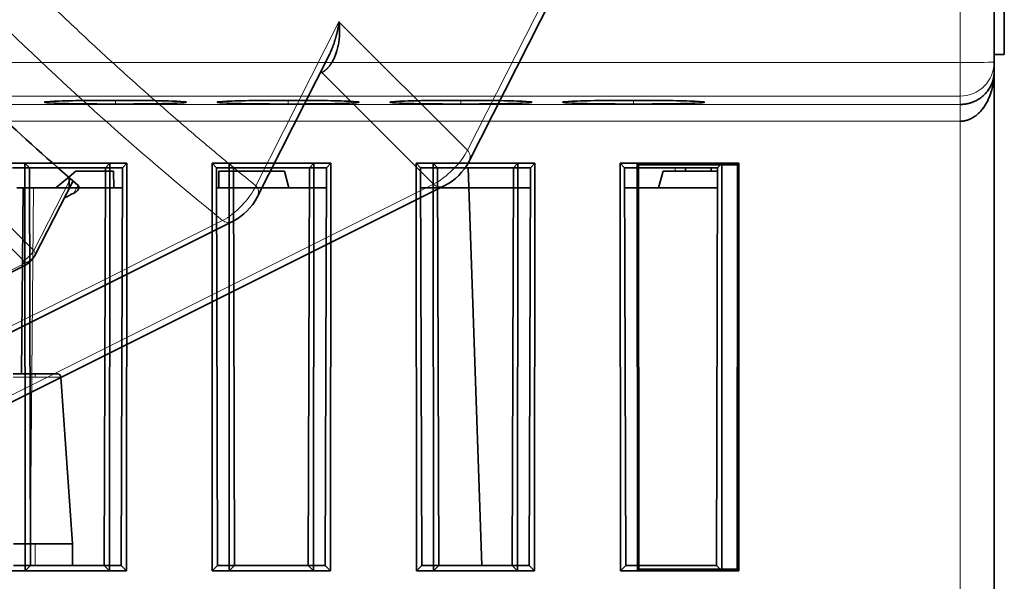
# Model space of a CAD drawing. Units: millimetres. Extents: x -49.6 to 40.4, y -55.2 to 29.
# Drawn here: x 7.3 to 36.3, y -40.5 to -24 of the extents above; entities that cross this region are included whole.
import ezdxf

# ---------------------------------------------------------------- set-up
doc = ezdxf.new("R2010")
doc.units = ezdxf.units.MM
for name, color, linetype, true_color in [('Isometric$44', 7, 'Continuous', 0xffffff), ('ORTHO$40', 7, 'Continuous', 0xffffff), ('ORTHO$42', 7, 'Continuous', 0xffffff)]:
    doc.layers.add(name, color=color, linetype=linetype, true_color=true_color)

msp = doc.modelspace()

# ---------------------------------------------------------------- linework, layer by layer
at = {"layer": 'Isometric$44', "color": 8, "linetype": 'Continuous', "lineweight": 18}
for p, q in [((26.499, -16.008, -42.507), (20.517, -27.817, -48.334)), ((16.736, -24.036, -40.772), (14.291, -28.862, -43.154)), ((20.517, -27.817, -48.334), (16.736, -24.036, -40.772)), ((16.232, -25.532, -41.764), (16.173, -25.561, -41.734)), ((19.517, -28.817, -48.334), (16.232, -25.532, -41.764)), ((5.643, -28.652, -34.295), (7.759, -30.768, -38.528)), ((7.759, -30.768, -38.528), (8.842, -28.658, -37.5)), ((-27.15, -52.15, -25), (19.517, -28.817, -48.334)), ((5.344, -28.951, -34.295), (7.46, -31.067, -38.527)), ((9.062, -28.849, -37.91), (8.943, -29.08, -38.023)), ((7.393, -31.2, -38.593), (3.161, -33.316, -36.477))]:
    msp.add_line(p, q, dxfattribs=at)
at = {"layer": 'Isometric$44', "color": 18, "linetype": 'Continuous', "lineweight": 35}
for p, q in [((20.554, -28.156, -48.711), (26.19, -17.03, -43.221)), ((14.329, -29.202, -43.531), (16.418, -25.077, -41.495)), ((-26.816, -52.191, -25.374), (19.85, -28.857, -48.708)), ((7.778, -30.938, -38.716), (8.915, -28.721, -37.637)), ((-33.042, -53.236, -20.194), (13.625, -29.903, -43.528)), ((3.261, -33.328, -36.589), (7.493, -31.212, -38.705))]:
    msp.add_line(p, q, dxfattribs=at)
at = {"layer": 'Isometric$44', "color": 18, "linetype": 'Continuous', "lineweight": 35, "extrusion": (0.57735, -0.57735, 0.57735)}
for centre in [(-5.869, -58.788), (-11.01, -52.444)]:
    msp.add_arc(centre, 1, 240, 299.5651, dxfattribs=at)
at = {"layer": 'Isometric$44', "color": 8, "linetype": 'Continuous', "lineweight": 18, "extrusion": (0.57735, -0.57735, 0.57735)}
for centre, major_axis, ratio, start_param, end_param in [((111.502, 188.004, 76.502), (0, -224.016, -224.016), 0.57735, 5.429829, 5.565746), ((19.85, -28.15, -48), (-0.707, -0.707), 0.57735, 0.785398, 2.356194), ((19.85, -28.15, -48), (-0.704, 0.006, 0.71), 0.582367, 3.141601, 3.931392), ((13.625, -29.196, -42.82), (-0.681, -0.731, -0.05), 0.615223, 0.74903, 2.319826), ((13.625, -29.196, -42.82), (-0.704, 0.006, 0.71), 0.582367, 3.141601, 3.931392), ((19.85, -28.15, -48), (0, -0.707, -0.707), 0.57735, 5.497787, 6.283167), ((13.625, -29.196, -42.82), (0, -0.707, -0.707), 0.57735, 5.565746, 6.283199), ((7.56, -30.867, -38.427), (-0.212, -0.212), 0.57735, 0.785398, 2.347468), ((7.493, -31, -38.493), (0, -0.212, -0.212), 0.57735, 5.497787, 6.28319)]:
    msp.add_ellipse(centre, major_axis=major_axis, ratio=ratio, start_param=start_param, end_param=end_param, dxfattribs=at)
at = {"layer": 'Isometric$44', "color": 18, "linetype": 'Continuous', "lineweight": 35, "extrusion": (0.57735, -0.57735, 0.57735)}
for centre, major_axis, ratio, start_param, end_param in [((16.065, -25.865, -41.93), (0, -0.354, -0.354), 0.57735, 2.356194, 2.532464), ((113.296, 188.901, 75.605), (3.98, 225.997, 222.017), 0.587337, 2.389842, 2.411959), ((7.568, -30.933, -38.501), (0.212, 0, -0.212), 0.816497, 4.712389, 6.270844)]:
    msp.add_ellipse(centre, major_axis=major_axis, ratio=ratio, start_param=start_param, end_param=end_param, dxfattribs=at)
at = {"layer": 'Isometric$44', "color": 8, "linetype": 'Continuous', "lineweight": 18}
msp.add_rational_spline([(14.291, -28.862, -43.154), (9.205, -24.749, -33.954), (4.432, -19.976, -24.408), (-0.005, -14.566, -14.56)], [1, 0.998461135171, 0.998461135171, 1], degree=3, dxfattribs=at)
at = {"layer": 'Isometric$44', "color": 18, "linetype": 'Continuous', "lineweight": 35}
for points, knots in [([(16.736, -24.036, -40.772), (16.737, -24.042, -40.779), (16.739, -24.054, -40.792), (16.741, -24.071, -40.812), (16.743, -24.088, -40.831), (16.745, -24.105, -40.85), (16.746, -24.122, -40.868), (16.748, -24.138, -40.886), (16.749, -24.155, -40.904), (16.75, -24.171, -40.921), (16.751, -24.186, -40.938), (16.752, -24.202, -40.954), (16.753, -24.217, -40.97), (16.754, -24.232, -40.986), (16.754, -24.247, -41.001), (16.755, -24.262, -41.016), (16.755, -24.276, -41.031), (16.755, -24.29, -41.045), (16.755, -24.304, -41.059), (16.755, -24.317, -41.073), (16.755, -24.331, -41.086), (16.755, -24.344, -41.099), (16.755, -24.356, -41.112), (16.755, -24.369, -41.124), (16.755, -24.381, -41.136), (16.754, -24.393, -41.147), (16.754, -24.405, -41.159), (16.753, -24.416, -41.169), (16.753, -24.427, -41.18), (16.752, -24.438, -41.19), (16.752, -24.448, -41.2), (16.751, -24.458, -41.21), (16.751, -24.468, -41.219), (16.75, -24.478, -41.228), (16.747, -24.514, -41.261), (16.741, -24.574, -41.315), (16.729, -24.659, -41.388), (16.714, -24.74, -41.454), (16.697, -24.816, -41.513), (16.678, -24.887, -41.565), (16.652, -24.97, -41.622), (16.617, -25.061, -41.679), (16.572, -25.16, -41.732), (16.522, -25.248, -41.77), (16.481, -25.309, -41.789), (16.453, -25.345, -41.797), (16.439, -25.362, -41.8), (16.425, -25.378, -41.803), (16.411, -25.393, -41.804), (16.397, -25.408, -41.805), (16.382, -25.423, -41.805), (16.368, -25.436, -41.804), (16.353, -25.449, -41.803), (16.339, -25.462, -41.8), (16.324, -25.474, -41.797), (16.309, -25.485, -41.794), (16.293, -25.496, -41.789), (16.278, -25.506, -41.784), (16.263, -25.515, -41.778), (16.247, -25.524, -41.771), (16.237, -25.529, -41.766), (16.232, -25.532, -41.764)], [0, 0, 0, 0, 0.012076, 0.02396, 0.035651, 0.047151, 0.058459, 0.069575, 0.080498, 0.09123, 0.10177, 0.112118, 0.122273, 0.132237, 0.142009, 0.151589, 0.160977, 0.170173, 0.179177, 0.187989, 0.196609, 0.205037, 0.213273, 0.221317, 0.22917, 0.23683, 0.244299, 0.251576, 0.25866, 0.265554, 0.272255, 0.278764, 0.285082, 0.291208, 0.297142, 0.35295, 0.405757, 0.455582, 0.502445, 0.546371, 0.58739, 0.653872, 0.715129, 0.771464, 0.823261, 0.835318, 0.847193, 0.858897, 0.870438, 0.881825, 0.893069, 0.904179, 0.915167, 0.926041, 0.936815, 0.9475, 0.958106, 0.968647, 0.979135, 0.989582, 1, 1, 1, 1]), ([(16.418, -25.077, -41.495), (16.419, -25.075, -41.494), (16.439, -25.036, -41.475), (16.478, -24.954, -41.432), (16.531, -24.828, -41.359), (16.582, -24.691, -41.273), (16.615, -24.589, -41.204), (16.634, -24.524, -41.158), (16.641, -24.498, -41.14), (16.649, -24.472, -41.12), (16.656, -24.443, -41.1), (16.664, -24.413, -41.078), (16.672, -24.382, -41.054), (16.68, -24.349, -41.029), (16.688, -24.315, -41.002), (16.695, -24.279, -40.974), (16.703, -24.242, -40.945), (16.71, -24.203, -40.913), (16.717, -24.163, -40.881), (16.724, -24.122, -40.846), (16.731, -24.079, -40.81), (16.734, -24.051, -40.785), (16.736, -24.036, -40.772)], [0, 0, 0, 0, 0.004774, 0.110811, 0.22802, 0.356551, 0.496518, 0.519055, 0.543166, 0.568852, 0.596113, 0.62495, 0.655362, 0.68735, 0.720914, 0.756055, 0.792771, 0.831064, 0.870933, 0.912379, 0.955401, 1, 1, 1, 1]), ([(9.06, -28.846, -37.906), (9.068, -28.854, -37.922), (9.075, -28.862, -37.937), (9.082, -28.875, -37.957), (9.085, -28.879, -37.964), (9.088, -28.888, -37.976), (9.089, -28.893, -37.983), (9.092, -28.908, -38), (9.092, -28.918, -38.01), (9.089, -28.934, -38.022), (9.087, -28.939, -38.026), (9.084, -28.95, -38.034), (9.081, -28.955, -38.037), (9.073, -28.971, -38.045), (9.066, -28.982, -38.048), (9.053, -28.998, -38.052), (9.049, -29.004, -38.052), (9.038, -29.014, -38.052), (9.028, -29.024, -38.052), (9.015, -29.034, -38.05), (9.002, -29.044, -38.047), (8.996, -29.049, -38.045), (8.974, -29.063, -38.037), (8.959, -29.072, -38.031), (8.943, -29.08, -38.023)], [0, 0, 0, 0, 0.125, 0.125, 0.1875, 0.1875, 0.25, 0.25, 0.375, 0.375, 0.4375, 0.4375, 0.5, 0.5, 0.625, 0.625, 0.6875, 0.6875, 0.75, 0.8125, 0.8125, 0.875, 0.875, 1, 1, 1, 1]), ([(7.493, -31.212, -38.705), (7.495, -31.211, -38.706), (7.499, -31.209, -38.708), (7.504, -31.207, -38.711), (7.509, -31.204, -38.713), (7.512, -31.202, -38.715), (7.515, -31.201, -38.716), (7.518, -31.199, -38.717), (7.521, -31.197, -38.718), (7.525, -31.195, -38.72), (7.529, -31.193, -38.722), (7.535, -31.19, -38.724), (7.539, -31.187, -38.726), (7.544, -31.184, -38.728), (7.549, -31.181, -38.73), (7.553, -31.178, -38.731), (7.558, -31.175, -38.733), (7.564, -31.171, -38.735), (7.569, -31.168, -38.737), (7.573, -31.165, -38.738), (7.578, -31.162, -38.739), (7.582, -31.159, -38.741), (7.588, -31.155, -38.742), (7.593, -31.151, -38.744), (7.598, -31.147, -38.745), (7.605, -31.142, -38.746), (7.612, -31.136, -38.748), (7.624, -31.126, -38.75), (7.638, -31.114, -38.752), (7.652, -31.101, -38.753), (7.664, -31.09, -38.754), (7.673, -31.081, -38.754), (7.682, -31.071, -38.754), (7.691, -31.062, -38.753), (7.699, -31.053, -38.752), (7.707, -31.044, -38.751), (7.715, -31.034, -38.749), (7.721, -31.026, -38.747), (7.726, -31.02, -38.746), (7.728, -31.017, -38.745), (7.731, -31.013, -38.744), (7.733, -31.01, -38.743), (7.736, -31.007, -38.742), (7.738, -31.003, -38.741), (7.742, -30.998, -38.74), (7.745, -30.993, -38.738), (7.748, -30.989, -38.737), (7.75, -30.985, -38.736), (7.753, -30.981, -38.734), (7.755, -30.977, -38.733), (7.758, -30.973, -38.731), (7.761, -30.968, -38.729), (7.763, -30.965, -38.728), (7.765, -30.962, -38.727), (7.767, -30.959, -38.725), (7.768, -30.956, -38.724), (7.769, -30.954, -38.723), (7.77, -30.952, -38.723), (7.772, -30.95, -38.721), (7.773, -30.947, -38.72), (7.775, -30.943, -38.718), (7.777, -30.94, -38.717), (7.778, -30.938, -38.716)], [0, 0, 0, 0, 0.017806, 0.033028, 0.045646, 0.056005, 0.065259, 0.07349, 0.081485, 0.090778, 0.107191, 0.123001, 0.137257, 0.149295, 0.163764, 0.179352, 0.192723, 0.208909, 0.227177, 0.240148, 0.251221, 0.265883, 0.282086, 0.300038, 0.316892, 0.33102, 0.358792, 0.388213, 0.441541, 0.495956, 0.527386, 0.559196, 0.591394, 0.623977, 0.652321, 0.679175, 0.709701, 0.744181, 0.755669, 0.765884, 0.775482, 0.785107, 0.795122, 0.807139, 0.822975, 0.838001, 0.850431, 0.861451, 0.871508, 0.883669, 0.897973, 0.912167, 0.923385, 0.931592, 0.939527, 0.947816, 0.952532, 0.957808, 0.965003, 0.974441, 0.98611, 1, 1, 1, 1])]:
    msp.add_open_spline(points, degree=3, knots=knots, dxfattribs=at)
msp.add_open_spline([(8.943, -29.08, -38.023), (8.848, -29.127, -37.975), (8.753, -29.175, -37.928), (8.658, -29.222, -37.88)], degree=3, dxfattribs=at)
at = {"layer": 'Isometric$44', "color": 8, "linetype": 'Continuous', "lineweight": 18}
for points in [[(-33.352, -53.217, -19.865), (-17.796, -45.439, -27.643), (-2.241, -37.661, -35.421), (13.315, -29.884, -43.198)], [(7.468, -31.133, -38.601), (7.456, -31.158, -38.614), (7.428, -31.182, -38.611), (7.393, -31.2, -38.593)], [(7.46, -31.067, -38.527), (7.478, -31.084, -38.562), (7.481, -31.109, -38.589), (7.468, -31.133, -38.601)]]:
    msp.add_open_spline(points, degree=3, dxfattribs=at)
msp.add_open_spline([(7.759, -30.768, -38.528), (7.77, -30.779, -38.549), (7.779, -30.792, -38.57), (7.791, -30.817, -38.609), (7.796, -30.831, -38.627), (7.799, -30.86, -38.659), (7.798, -30.875, -38.673), (7.792, -30.905, -38.697), (7.787, -30.92, -38.707), (7.779, -30.936, -38.715)], degree=3, knots=[0, 0, 0, 0, 0.25, 0.25, 0.5, 0.5, 0.75, 0.75, 1, 1, 1, 1], dxfattribs=at)
at = {"layer": 'ORTHO$40', "color": 8, "linetype": 'Continuous', "lineweight": 18}
for p, q in [((35, -25.234), (35, -5.8)), ((35, -25.234), (-35, -25.234)), ((35, -26.225), (35, -25.234)), ((-35, -26.225), (35, -26.225)), ((35, -26.225), (35, -26.471)), ((35, -26.471), (-35, -26.471)), ((10.16, -26.459), (10.16, -26.35)), ((20.32, -26.459), (20.32, -26.35)), ((25.4, -26.459), (25.4, -26.35)), ((35, -26.966), (35, -26.471)), ((-35, -26.966), (35, -26.966)), ((35, -26.966), (35, -43.309)), ((26.622, -28.332), (26.621, -28.43)), ((7.702, -34.4), (7.75, -28.925)), ((7.8, -34.4), (7.8, -34.493)), ((7.151, -34.493), (7.8, -34.493)), ((7.8, -34.493), (8.557, -34.493)), ((7.8, -39.4), (7.8, -40.032))]:
    msp.add_line(p, q, dxfattribs=at)
at = {"layer": 'ORTHO$40', "color": 18, "linetype": 'Continuous', "lineweight": 35}
for p, q in [((36, -5.8), (36, -25.226)), ((36.3, -25), (36.3, -8.4)), ((36.3, -25), (36, -25)), ((36, -25.226), (36, -25.509)), ((35.999, -25.547), (35.999, -25.539)), ((36, -25.513), (36, -25.509)), ((36, -25.509), (36, -25.511)), ((36, -25.509), (36, -43.3)), ((9.998, -28.202), (7.002, -28.202)), ((7.132, -28.332), (9.868, -28.332)), ((7.632, -28.332), (7.634, -28.926)), ((9.868, -28.332), (9.832, -40.032)), ((9.868, -28.332), (9.998, -28.202)), ((9.989, -40.189), (9.998, -28.202)), ((13.132, -28.332), (13.002, -28.202)), ((13.002, -28.202), (13.011, -40.189)), ((15.998, -28.202), (13.002, -28.202)), ((13.132, -28.332), (15.868, -28.332)), ((13.168, -40.032), (13.132, -28.332)), ((13.632, -28.332), (13.633, -28.43)), ((15.868, -28.332), (15.832, -40.032)), ((15.868, -28.332), (15.998, -28.202)), ((15.989, -40.189), (15.998, -28.202)), ((19.132, -28.332), (19.002, -28.202)), ((19.002, -28.202), (19.011, -40.189)), ((21.998, -28.202), (19.002, -28.202)), ((19.168, -40.032), (19.132, -28.332)), ((19.132, -28.332), (21.868, -28.332)), ((19.632, -28.332), (19.634, -28.926)), ((20.941, -40.032), (20.533, -28.333)), ((21.868, -28.332), (21.832, -40.032)), ((21.868, -28.332), (21.998, -28.202)), ((21.989, -40.189), (21.998, -28.202)), ((25.132, -28.332), (25.002, -28.202)), ((25.002, -28.202), (25.011, -40.189)), ((27.998, -28.202), (25.002, -28.202)), ((25.168, -40.032), (25.132, -28.332)), ((25.132, -28.332), (27.868, -28.332)), ((26.921, -28.431), (26.922, -28.332)), ((27.678, -28.332), (27.679, -28.431)), ((27.868, -28.332), (27.832, -40.032)), ((27.868, -28.332), (27.998, -28.202)), ((27.989, -40.189), (27.998, -28.202)), ((8.8, -28.597), (8.406, -28.925)), ((8.8, -28.597), (9, -28.43)), ((8.8, -28.925), (8.8, -28.597)), ((9, -28.43), (9.867, -28.43)), ((13.2, -28.925), (13.2, -28.43)), ((13.2, -28.43), (15.132, -28.43)), ((15.132, -28.43), (15.265, -28.925)), ((26.135, -28.925), (26.268, -28.43)), ((26.268, -28.43), (27.867, -28.43)), ((7.261, -28.925), (7.45, -28.925)), ((7.402, -34.4), (7.45, -28.925)), ((7.45, -28.925), (7.75, -28.925)), ((7.75, -28.925), (9.866, -28.925)), ((13.134, -28.925), (15.866, -28.925)), ((19.134, -28.925), (20.553, -28.925)), ((25.134, -28.925), (27.866, -28.925)), ((7.8, -34.4), (7.151, -34.4)), ((7.8, -34.4), (8.457, -34.4)), ((8.557, -34.493), (8.9, -39.4)), ((7.166, -39.4), (7.8, -39.4)), ((7.8, -39.4), (8.9, -39.4)), ((8.9, -39.4), (8.9, -40.032)), ((7.011, -40.189), (9.989, -40.189)), ((9.832, -40.032), (7.168, -40.032)), ((9.989, -40.189), (9.832, -40.032)), ((13.168, -40.032), (13.011, -40.189)), ((13.011, -40.189), (15.989, -40.189)), ((15.832, -40.032), (13.168, -40.032)), ((15.989, -40.189), (15.832, -40.032)), ((19.168, -40.032), (19.011, -40.189)), ((19.011, -40.189), (21.989, -40.189)), ((21.832, -40.032), (19.168, -40.032)), ((21.989, -40.189), (21.832, -40.032)), ((25.168, -40.032), (25.011, -40.189)), ((25.011, -40.189), (27.989, -40.189)), ((27.832, -40.032), (25.168, -40.032)), ((27.989, -40.189), (27.832, -40.032))]:
    msp.add_line(p, q, dxfattribs=at)
at = {"layer": 'ORTHO$40', "color": 18, "linetype": 'Continuous', "lineweight": 35, "extrusion": (0, 0, -1)}
msp.add_arc((-8.457, -34.5), 0.1, 90, 175.9958, dxfattribs=at)
at = {"layer": 'ORTHO$40', "color": 8, "linetype": 'Continuous', "lineweight": 18, "extrusion": (0, 0, -1)}
for major_axis, ratio, start_param, end_param in [((-1, 0), 0.999657, 3.141593, 4.712389), ((1, 0), 0.008727, 0, 1.570796)]:
    msp.add_ellipse((35, -25.226), major_axis=major_axis, ratio=ratio, start_param=start_param, end_param=end_param, dxfattribs=at)
at = {"layer": 'ORTHO$40', "color": 18, "linetype": 'Continuous', "lineweight": 35}
for centre, start_param, end_param in [((10.16, -26.405), 1.570796, 4.712389), ((10.16, -26.405), 4.712389, 7.853982), ((20.32, -26.405), 1.570796, 4.712389), ((20.32, -26.405), 4.712389, 7.853982), ((25.4, -26.405), 1.570796, 4.712389), ((25.4, -26.405), 4.712389, 7.853982)]:
    msp.add_ellipse(centre, major_axis=(2.082, 0), ratio=0.026186, start_param=start_param, end_param=end_param, dxfattribs=at)
for points, knots in [([(36, -25.513), (36, -25.517), (36, -25.525), (36, -25.538), (35.999, -25.552), (35.998, -25.566), (35.997, -25.579), (35.996, -25.593), (35.995, -25.606), (35.994, -25.619), (35.992, -25.631), (35.99, -25.644), (35.988, -25.656), (35.986, -25.668), (35.984, -25.679), (35.982, -25.691), (35.98, -25.702), (35.977, -25.713), (35.975, -25.724), (35.972, -25.734), (35.97, -25.745), (35.967, -25.755), (35.964, -25.764), (35.961, -25.774), (35.959, -25.783), (35.956, -25.792), (35.953, -25.801), (35.95, -25.81), (35.947, -25.818), (35.944, -25.826), (35.941, -25.834), (35.938, -25.841), (35.936, -25.849), (35.933, -25.856), (35.922, -25.883), (35.902, -25.927), (35.868, -25.988), (35.832, -26.045), (35.792, -26.097), (35.751, -26.145), (35.699, -26.198), (35.633, -26.256), (35.549, -26.315), (35.462, -26.364), (35.393, -26.394), (35.346, -26.411), (35.324, -26.419), (35.301, -26.426), (35.278, -26.433), (35.256, -26.439), (35.233, -26.445), (35.21, -26.45), (35.186, -26.454), (35.163, -26.458), (35.14, -26.461), (35.117, -26.464), (35.093, -26.467), (35.07, -26.469), (35.047, -26.47), (35.023, -26.471), (35.008, -26.471), (35, -26.471)], [0, 0, 0, 0, 0.008775, 0.020635, 0.032304, 0.043781, 0.055066, 0.06616, 0.077063, 0.087774, 0.098293, 0.108622, 0.118758, 0.128704, 0.138457, 0.14802, 0.157391, 0.16657, 0.175558, 0.184355, 0.192961, 0.201374, 0.209597, 0.217628, 0.225468, 0.233117, 0.240574, 0.247839, 0.254914, 0.261797, 0.268489, 0.27499, 0.281299, 0.287418, 0.293345, 0.349097, 0.401875, 0.451697, 0.498583, 0.542559, 0.583655, 0.650337, 0.711883, 0.768592, 0.820847, 0.833027, 0.845031, 0.856868, 0.868547, 0.880076, 0.891466, 0.902725, 0.913865, 0.924896, 0.935829, 0.946674, 0.957443, 0.968149, 0.978802, 0.989415, 1, 1, 1, 1]), ([(35, -26.966), (35.004, -26.966), (35.012, -26.966), (35.024, -26.966), (35.036, -26.965), (35.048, -26.965), (35.06, -26.964), (35.072, -26.962), (35.084, -26.961), (35.096, -26.959), (35.108, -26.958), (35.12, -26.956), (35.132, -26.953), (35.144, -26.951), (35.156, -26.948), (35.168, -26.945), (35.18, -26.942), (35.192, -26.939), (35.204, -26.936), (35.216, -26.932), (35.228, -26.928), (35.24, -26.924), (35.252, -26.919), (35.263, -26.915), (35.275, -26.91), (35.287, -26.905), (35.299, -26.9), (35.31, -26.894), (35.322, -26.889), (35.334, -26.883), (35.345, -26.877), (35.357, -26.87), (35.396, -26.848), (35.462, -26.804), (35.549, -26.73), (35.633, -26.641), (35.707, -26.542), (35.774, -26.435), (35.833, -26.319), (35.887, -26.188), (35.919, -26.087), (35.936, -26.021), (35.943, -25.996), (35.949, -25.969), (35.955, -25.94), (35.962, -25.909), (35.968, -25.877), (35.973, -25.843), (35.979, -25.807), (35.984, -25.77), (35.988, -25.731), (35.992, -25.69), (35.996, -25.647), (35.998, -25.603), (35.999, -25.57), (36, -25.553), (36, -25.55)], [0, 0, 0, 0, 0.005567, 0.011139, 0.01672, 0.02231, 0.027912, 0.033526, 0.039155, 0.044801, 0.050464, 0.056147, 0.061851, 0.067578, 0.07333, 0.079107, 0.084912, 0.090746, 0.096611, 0.102508, 0.108438, 0.114403, 0.120404, 0.126443, 0.132521, 0.138639, 0.144799, 0.151002, 0.157249, 0.163542, 0.169881, 0.176268, 0.182703, 0.23597, 0.293793, 0.356563, 0.424586, 0.48851, 0.559096, 0.636436, 0.7206, 0.734146, 0.748638, 0.764074, 0.780456, 0.797784, 0.816057, 0.835276, 0.855441, 0.876551, 0.898608, 0.921611, 0.94556, 0.970455, 0.996296, 1, 1, 1, 1]), ([(35.991, -25.637), (35.991, -25.636), (35.991, -25.634), (35.992, -25.63), (35.993, -25.625), (35.993, -25.621), (35.993, -25.619)], [0, 0, 0, 0, 0.214509, 0.463865, 0.814695, 1, 1, 1, 1])]:
    msp.add_open_spline(points, degree=3, knots=knots, dxfattribs=at)
at = {"layer": 'ORTHO$42', "color": 8, "linetype": 'Continuous', "lineweight": 18}
for p, q in [((35, -25.234), (35, -5.8)), ((-35, -25.234), (35, -25.234)), ((35, -26.225), (35, -25.234)), ((35, -26.225), (-35, -26.225)), ((35, -26.471), (35, -26.225)), ((-35, -26.471), (35, -26.471)), ((10.16, -26.35), (10.16, -26.459)), ((15.24, -26.35), (15.24, -26.459)), ((20.32, -26.35), (20.32, -26.459)), ((25.4, -26.35), (25.4, -26.459)), ((35, -26.471), (35, -26.966)), ((35, -26.966), (-35, -26.966)), ((35, -43.309), (35, -26.966)), ((20.54, -28.333), (20.561, -28.926)), ((7.75, -28.925), (7.664, -38.76))]:
    msp.add_line(p, q, dxfattribs=at)
at = {"layer": 'ORTHO$42', "color": 18, "linetype": 'Continuous', "lineweight": 35}
for p, q in [((36, -25.226), (36, -5.8)), ((36.3, -11.4), (36.3, -25)), ((36, -25), (36.3, -25)), ((36, -25.509), (36, -25.226)), ((36, -25.51), (36, -25.509)), ((36, -25.514), (36, -25.513)), ((36, -43.3), (36, -25.514)), ((7.632, -28.332), (7.502, -28.202)), ((7.511, -40.189), (7.502, -28.202)), ((7.502, -28.202), (10.498, -28.202)), ((7.632, -28.332), (7.668, -40.032)), ((10.368, -28.332), (7.632, -28.332)), ((9.868, -28.332), (9.867, -28.43)), ((10.332, -40.032), (10.368, -28.332)), ((10.368, -28.332), (10.498, -28.202)), ((10.498, -28.202), (10.489, -40.189)), ((13.632, -28.332), (13.502, -28.202)), ((13.511, -40.189), (13.502, -28.202)), ((13.502, -28.202), (16.498, -28.202)), ((16.368, -28.332), (13.632, -28.332)), ((13.632, -28.332), (13.668, -40.032)), ((15.868, -28.332), (15.866, -28.926)), ((16.332, -40.032), (16.368, -28.332)), ((16.368, -28.332), (16.498, -28.202)), ((16.498, -28.202), (16.489, -40.189)), ((19.632, -28.332), (19.502, -28.202)), ((19.511, -40.189), (19.502, -28.202)), ((19.502, -28.202), (22.498, -28.202)), ((19.632, -28.332), (19.668, -40.032)), ((22.368, -28.332), (19.632, -28.332)), ((20.533, -28.333), (20.553, -28.926)), ((22.332, -40.032), (22.368, -28.332)), ((22.368, -28.332), (22.498, -28.202)), ((22.498, -28.202), (22.489, -40.189)), ((25.545, -28.245), (25.502, -28.202)), ((25.511, -40.189), (25.502, -28.202)), ((25.502, -28.202), (28.498, -28.202)), ((28.455, -28.245), (25.545, -28.245)), ((25.545, -28.245), (25.554, -40.146)), ((28.446, -40.146), (28.455, -28.245)), ((28.455, -28.245), (28.498, -28.202)), ((28.498, -28.202), (28.489, -40.189)), ((8.8, -28.597), (8.406, -28.925)), ((9, -28.43), (8.8, -28.597)), ((8.8, -28.597), (8.8, -28.925)), ((10.108, -28.43), (9, -28.43)), ((10.112, -28.925), (10.108, -28.43)), ((15.132, -28.43), (13.633, -28.43)), ((15.265, -28.925), (15.132, -28.43)), ((7.75, -28.925), (7.634, -28.925)), ((7.75, -28.925), (10.366, -28.925)), ((13.634, -28.925), (16.366, -28.925)), ((19.634, -28.925), (22.366, -28.925)), ((7.511, -40.189), (7.668, -40.032)), ((10.489, -40.189), (7.511, -40.189)), ((7.668, -40.032), (10.332, -40.032)), ((10.332, -40.032), (10.489, -40.189)), ((13.511, -40.189), (13.668, -40.032)), ((16.489, -40.189), (13.511, -40.189)), ((13.668, -40.032), (16.332, -40.032)), ((16.332, -40.032), (16.489, -40.189)), ((19.511, -40.189), (19.668, -40.032)), ((22.489, -40.189), (19.511, -40.189)), ((19.668, -40.032), (22.332, -40.032)), ((22.332, -40.032), (22.489, -40.189)), ((25.511, -40.189), (25.554, -40.146)), ((28.489, -40.189), (25.511, -40.189)), ((25.554, -40.146), (28.446, -40.146)), ((28.446, -40.146), (28.489, -40.189))]:
    msp.add_line(p, q, dxfattribs=at)
at = {"layer": 'ORTHO$42', "color": 8, "linetype": 'Continuous', "lineweight": 18}
for major_axis, ratio, start_param, end_param in [((1, 0), 0.999657, 4.712389, 6.283185), ((-1, 0), 0.008727, 1.570796, 3.141593)]:
    msp.add_ellipse((35, -25.226), major_axis=major_axis, ratio=ratio, start_param=start_param, end_param=end_param, dxfattribs=at)
at = {"layer": 'ORTHO$42', "color": 18, "linetype": 'Continuous', "lineweight": 35}
for centre, start_param, end_param in [((10.16, -26.405), 1.570796, 4.712389), ((10.16, -26.405), 4.712389, 7.853982), ((15.24, -26.405), 1.570796, 4.712389), ((15.24, -26.405), 4.712389, 7.853982), ((20.32, -26.405), 1.570796, 4.712389), ((20.32, -26.405), 4.712389, 7.853982), ((25.4, -26.405), 1.570796, 4.712389), ((25.4, -26.405), 4.712389, 7.853982)]:
    msp.add_ellipse(centre, major_axis=(2.082, 0), ratio=0.026186, start_param=start_param, end_param=end_param, dxfattribs=at)
for points, knots in [([(36, -25.514), (36, -25.52), (36, -25.533), (36, -25.553), (35.999, -25.574), (35.998, -25.595), (35.997, -25.615), (35.996, -25.635), (35.995, -25.655), (35.994, -25.675), (35.992, -25.694), (35.99, -25.713), (35.988, -25.731), (35.986, -25.749), (35.984, -25.767), (35.982, -25.784), (35.98, -25.801), (35.977, -25.818), (35.975, -25.834), (35.972, -25.85), (35.97, -25.865), (35.967, -25.88), (35.964, -25.895), (35.961, -25.91), (35.959, -25.924), (35.956, -25.938), (35.953, -25.951), (35.95, -25.964), (35.947, -25.977), (35.944, -25.989), (35.941, -26.001), (35.938, -26.013), (35.936, -26.024), (35.933, -26.035), (35.922, -26.075), (35.902, -26.142), (35.868, -26.235), (35.832, -26.32), (35.792, -26.399), (35.751, -26.472), (35.699, -26.554), (35.633, -26.641), (35.549, -26.73), (35.462, -26.804), (35.393, -26.85), (35.346, -26.876), (35.324, -26.888), (35.301, -26.899), (35.278, -26.909), (35.256, -26.918), (35.233, -26.926), (35.21, -26.934), (35.186, -26.941), (35.163, -26.947), (35.14, -26.952), (35.117, -26.956), (35.093, -26.96), (35.07, -26.963), (35.047, -26.965), (35.023, -26.966), (35.008, -26.966), (35, -26.966)], [0, 0, 0, 0, 0.009365, 0.021218, 0.032879, 0.044349, 0.055628, 0.066716, 0.077612, 0.088316, 0.09883, 0.109152, 0.119282, 0.129222, 0.13897, 0.148527, 0.157892, 0.167066, 0.176049, 0.18484, 0.193441, 0.201849, 0.210067, 0.218094, 0.225929, 0.233573, 0.241025, 0.248287, 0.255357, 0.262236, 0.268924, 0.275421, 0.281727, 0.287841, 0.293765, 0.349484, 0.402231, 0.452023, 0.498882, 0.542831, 0.583903, 0.650545, 0.712054, 0.76873, 0.820953, 0.833126, 0.845123, 0.856953, 0.868625, 0.880147, 0.89153, 0.902783, 0.913917, 0.924941, 0.935867, 0.946706, 0.957469, 0.968168, 0.978815, 0.989421, 1, 1, 1, 1]), ([(35, -26.471), (35.004, -26.471), (35.012, -26.471), (35.024, -26.471), (35.036, -26.47), (35.048, -26.47), (35.06, -26.469), (35.072, -26.468), (35.084, -26.467), (35.096, -26.466), (35.108, -26.465), (35.12, -26.464), (35.132, -26.462), (35.144, -26.461), (35.156, -26.459), (35.168, -26.457), (35.18, -26.455), (35.192, -26.453), (35.204, -26.451), (35.216, -26.448), (35.228, -26.446), (35.24, -26.443), (35.252, -26.44), (35.263, -26.437), (35.275, -26.434), (35.287, -26.43), (35.299, -26.427), (35.31, -26.423), (35.322, -26.42), (35.334, -26.416), (35.345, -26.412), (35.357, -26.408), (35.396, -26.393), (35.462, -26.364), (35.549, -26.315), (35.633, -26.256), (35.707, -26.191), (35.774, -26.12), (35.833, -26.044), (35.887, -25.957), (35.919, -25.89), (35.936, -25.847), (35.943, -25.83), (35.949, -25.813), (35.955, -25.794), (35.962, -25.774), (35.968, -25.752), (35.973, -25.73), (35.979, -25.706), (35.984, -25.682), (35.988, -25.656), (35.992, -25.629), (35.996, -25.6), (35.998, -25.571), (36, -25.542), (36, -25.523), (36, -25.515)], [0, 0, 0, 0, 0.005468, 0.010942, 0.016424, 0.021915, 0.027417, 0.032932, 0.038461, 0.044007, 0.049569, 0.055151, 0.060754, 0.066379, 0.072029, 0.077703, 0.083405, 0.089135, 0.094895, 0.100686, 0.10651, 0.112369, 0.118263, 0.124194, 0.130163, 0.136172, 0.142222, 0.148314, 0.154449, 0.160629, 0.166854, 0.173127, 0.179447, 0.231764, 0.288557, 0.350208, 0.417019, 0.479804, 0.549132, 0.625094, 0.707758, 0.721063, 0.735296, 0.750458, 0.766548, 0.783567, 0.801514, 0.820391, 0.840196, 0.860931, 0.882594, 0.905187, 0.928709, 0.95316, 0.978541, 1, 1, 1, 1]), ([(36, -25.515), (36, -25.522), (36, -25.535), (35.999, -25.553), (35.998, -25.566), (35.998, -25.573), (35.998, -25.574)], [0, 0, 0, 0, 0.340756, 0.651668, 0.932741, 1, 1, 1, 1])]:
    msp.add_open_spline(points, degree=3, knots=knots, dxfattribs=at)

doc.saveas('drawing.dxf')
